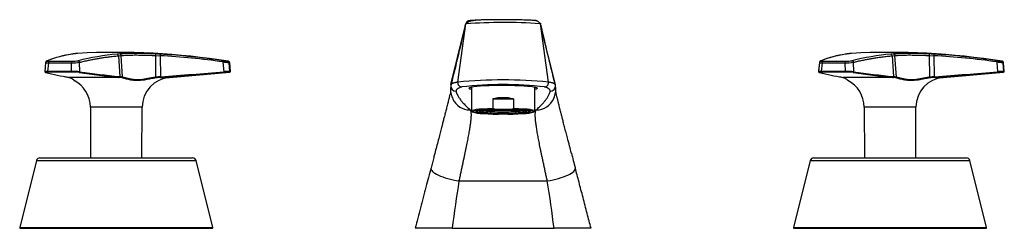
# Model space of a CAD drawing. Units: inches. Extents: x -565 to -38, y -32 to 270.
# Drawn here: x -565 to -285, y 210 to 270 of the extents above; entities that cross this region are included whole.
import ezdxf

# ---------------------------------------------------------------- set-up
doc = ezdxf.new("R2010")
doc.units = ezdxf.units.IN
for name, color, linetype in [('ABLT000C003_4', 7, 'Continuous'), ('ABLT005C001_12', 7, 'Continuous'), ('ABLT243C001', 7, 'Continuous'), ('Default', 7, 'Continuous'), ('SARBLC0002_13', 7, 'Continuous')]:
    doc.layers.add(name, color=color, linetype=linetype)

# ---------------------------------------------------------------- blocks, each defined once
blk = doc.blocks.new('SE')
at = {"layer": 'ABLT000C003_4', "color": 7, "linetype": 'Continuous', "ltscale": 25.4}
for p, q in [((-560.66, 229.68), (-565.41, 210.68)), ((-560.66, 229.68), (-515.28, 229.68)), ((-559.69, 230.43), (-516.25, 230.43)), ((-510.53, 210.68), (-515.28, 229.68)), ((-340.66, 229.68), (-345.41, 210.68)), ((-340.66, 229.68), (-295.28, 229.68)), ((-339.69, 230.43), (-296.25, 230.43)), ((-290.53, 210.68), (-295.28, 229.68)), ((-565.41, 210.68), (-510.53, 210.68)), ((-565.21, 210.43), (-510.73, 210.43)), ((-345.41, 210.68), (-290.53, 210.68)), ((-345.21, 210.43), (-290.73, 210.43))]:
    blk.add_line(p, q, dxfattribs=at)
for centre, radius, start, end in [((-559.69, 229.43), 1, 90, 165.9637), ((-516.25, 229.43), 1, 14.0363, 90), ((-339.69, 229.43), 1, 90, 165.9637), ((-296.25, 229.43), 1, 14.0363, 90), ((-565.21, 210.63), 0.2, 165.9638, 270), ((-510.73, 210.63), 0.2, 270, 14.0362), ((-345.21, 210.63), 0.2, 165.9638, 270), ((-290.73, 210.63), 0.2, 270, 14.0362)]:
    blk.add_arc(centre, radius, start, end, dxfattribs=at)
at = {"layer": 'ABLT005C001_12', "color": 7, "linetype": 'Continuous', "ltscale": 25.4}
for p, q in [((-557.01, 257.88), (-550.56, 257.88)), ((-550.19, 259.97), (-550.67, 259.9)), ((-549, 260.12), (-549.27, 260.07)), ((-548.31, 254.92), (-548.38, 257.6)), ((-537.34, 259.45), (-536.58, 259.52)), ((-537.34, 259.45), (-536.94, 253.52)), ((-536.16, 253.38), (-536.58, 259.52)), ((-526.74, 259.52), (-525.51, 259.45)), ((-526.67, 253.38), (-526.74, 259.52)), ((-525.51, 259.45), (-525.43, 253.52)), ((-507.63, 257.6), (-507.42, 254.92)), ((-506.33, 257.88), (-506.12, 257.88)), ((-337.01, 257.88), (-330.56, 257.88)), ((-330.19, 259.97), (-330.67, 259.9)), ((-329, 260.12), (-329.27, 260.07)), ((-328.31, 254.92), (-328.38, 257.6)), ((-317.34, 259.45), (-316.58, 259.52)), ((-317.34, 259.45), (-316.94, 253.52)), ((-316.16, 253.38), (-316.58, 259.52)), ((-306.74, 259.52), (-305.51, 259.45)), ((-306.67, 253.38), (-306.74, 259.52)), ((-305.51, 259.45), (-305.43, 253.52)), ((-287.63, 257.6), (-287.42, 254.92)), ((-286.33, 257.88), (-286.12, 257.88)), ((-558.05, 257.53), (-558.32, 254.98)), ((-558.18, 256.3), (-558.32, 254.98)), ((-557.26, 257.43), (-557.53, 255.03)), ((-550.65, 255.03), (-557.52, 255.03)), ((-550.58, 254.82), (-557.42, 254.82)), ((-557.26, 257.43), (-550.73, 257.43)), ((-550.65, 255.03), (-550.73, 257.43)), ((-522.85, 253.31), (-505.67, 254.82)), ((-505.92, 257.43), (-505.7, 257.43)), ((-505.92, 257.43), (-505.73, 255.03)), ((-505.91, 254.82), (-505.67, 254.82)), ((-505.49, 255.03), (-505.73, 255.03)), ((-505.49, 255.03), (-505.7, 257.43)), ((-338.05, 257.53), (-338.32, 254.98)), ((-338.18, 256.3), (-338.32, 254.98)), ((-337.26, 257.43), (-337.53, 255.03)), ((-330.65, 255.03), (-337.52, 255.03)), ((-330.58, 254.82), (-337.42, 254.82)), ((-337.26, 257.43), (-330.73, 257.43)), ((-330.65, 255.03), (-330.73, 257.43)), ((-302.85, 253.31), (-285.67, 254.82)), ((-285.92, 257.43), (-285.7, 257.43)), ((-285.92, 257.43), (-285.73, 255.03)), ((-285.91, 254.82), (-285.67, 254.82)), ((-285.49, 255.03), (-285.73, 255.03)), ((-285.49, 255.03), (-285.7, 257.43)), ((-558.1, 254.73), (-556.76, 254.43)), ((-551.37, 253.3), (-551.43, 253.31)), ((-537.2, 253.31), (-551.43, 253.31)), ((-551.43, 253.31), (-551.37, 253.3)), ((-551.3, 253.28), (-551.08, 253.22)), ((-537.09, 253.3), (-537.2, 253.31)), ((-536.94, 253.52), (-537.05, 253.53)), ((-536.16, 253.38), (-536.94, 253.52)), ((-525.43, 253.52), (-526.67, 253.38)), ((-525.27, 253.31), (-525.44, 253.3)), ((-525.26, 253.53), (-525.43, 253.52)), ((-525.27, 253.31), (-522.85, 253.31)), ((-338.1, 254.73), (-336.76, 254.43)), ((-331.37, 253.3), (-331.43, 253.31)), ((-317.2, 253.31), (-331.43, 253.31)), ((-331.43, 253.31), (-331.37, 253.3)), ((-331.3, 253.28), (-331.08, 253.22)), ((-317.09, 253.3), (-317.2, 253.31)), ((-316.94, 253.52), (-317.05, 253.53)), ((-316.16, 253.38), (-316.94, 253.52)), ((-305.43, 253.52), (-306.67, 253.38)), ((-305.27, 253.31), (-305.44, 253.3)), ((-305.26, 253.53), (-305.43, 253.52)), ((-305.27, 253.31), (-302.85, 253.31)), ((-530.61, 244.89), (-545.33, 244.89)), ((-545.33, 244.89), (-545.26, 230.43)), ((-530.68, 230.43), (-530.61, 244.89)), ((-310.61, 244.89), (-325.33, 244.89)), ((-325.33, 244.89), (-325.26, 230.43)), ((-310.68, 230.43), (-310.61, 244.89))]:
    blk.add_line(p, q, dxfattribs=at)
for centre, radius, start, end in [((-537.97, 60.43), 200, 80.8354, 93.1513), ((-317.97, 60.43), 200, 80.8354, 93.1513), ((-557.42, 257.42), 0.633, 108.2333, 169.7383), ((-545.73, 227.78), 32.5, 99.8016, 111.4691), ((-545.69, 228.01), 32.28, 98.7988, 111.4438), ((-551.03, 277.53), 20.1, 270.8533, 277.5716), ((-546.59, 233.14), 27.07, 97.5626, 98.567), ((-550.51, 266.37), 8.49, 269.6208, 281.6054), ((-524.82, 68.77), 192.88, 97.2461, 97.5491), ((-548.94, 259.63), 0.5, 93.1511, 104.7012), ((-530.84, 184.86), 75.37, 95.2495, 103.7849), ((-530.01, 175.71), 84.55, 94.7245, 95.2438), ((-531.88, 177.49), 82.64, 86.4653, 93.5347), ((-537.12, 57.03), 203.21, 86.7359, 87.0841), ((-536.7, 64.58), 195.64, 81.4532, 86.7331), ((-535.83, 60.02), 199.7, 81.8765, 87.0372), ((-517.5, 151.59), 106.47, 83.7553, 84.6796), ((-503.87, 281.05), 23.31, 260.7327, 263.9285), ((-506.41, 257.39), 0.499, 4.8173, 80.6316), ((-506.19, 257.39), 0.5, 5, 80.8446), ((-337.42, 257.42), 0.633, 108.2333, 169.7383), ((-325.73, 227.78), 32.5, 98.8249, 111.4691), ((-325.69, 228.01), 32.28, 98.7988, 111.4438), ((-331.03, 277.53), 20.1, 270.8533, 277.5716), ((-326.59, 233.14), 27.07, 97.5626, 98.567), ((-330.51, 266.37), 8.49, 269.6208, 281.6054), ((-304.82, 68.77), 192.88, 97.2461, 97.5491), ((-328.94, 259.63), 0.5, 93.1511, 104.7012), ((-310.84, 184.86), 75.37, 95.2495, 103.7849), ((-310.01, 175.71), 84.55, 94.7245, 95.2438), ((-311.88, 177.49), 82.64, 86.4653, 93.5347), ((-317.12, 57.03), 203.21, 86.7359, 87.0841), ((-316.7, 64.58), 195.64, 81.4532, 86.7331), ((-315.83, 60.02), 199.7, 81.8765, 87.0372), ((-297.5, 151.59), 106.47, 83.7553, 84.6796), ((-283.87, 281.05), 23.31, 260.7327, 263.9285), ((-286.41, 257.39), 0.499, 4.8173, 80.6316), ((-286.19, 257.39), 0.5, 5, 80.8446), ((-550.43, 234.76), 20.27, 83.9793, 90.623), ((-550.5, 236.24), 18.58, 83.7379, 90.2693), ((-497.08, 631.63), 380.21, 262.2557, 263.9656), ((-611.68, 1454.79), 1204.39, 274.11486, 274.96641), ((-503.42, 210.2), 44.68, 93.1998, 95.1489), ((-504.52, 223.69), 31.37, 92.214, 95.2992), ((-505.69, 255.01), 0.2, 275, 5), ((-330.43, 234.76), 20.27, 83.9793, 90.623), ((-330.5, 236.24), 18.58, 83.7379, 90.2693), ((-277.08, 631.63), 380.21, 262.2557, 263.9656), ((-391.68, 1454.79), 1204.39, 274.11486, 274.96641), ((-283.42, 210.2), 44.68, 93.1998, 95.1489), ((-284.52, 223.69), 31.37, 92.214, 95.2992), ((-285.69, 255.01), 0.2, 275, 5), ((-522.05, 408.42), 157.87, 256.8331, 259.2745), ((-522.02, 408.57), 158.01, 257.2846, 257.3087), ((-522.02, 408.57), 158.01, 258.8049, 259.2734), ((-551.91, 250.85), 2.51, 67.23, 77.6757), ((-551.93, 250.84), 2.52, 38.2596, 66.9096), ((-549.85, 252.58), 0.2, 219.8382, 242.7948), ((-553.83, 244.84), 8.5, 0.3, 62.7984), ((-488.83, 691.03), 440.39, 262.217, 263.6942), ((-537.98, 245.94), 7.41, 76.9683, 83.1265), ((-522.11, 244.84), 8.5, 95, 179.7), ((-524.1, 235.94), 17.42, 94.4193, 98.4578), ((-601.35, 1343.59), 1092.93, 273.99131, 274.92985), ((-302.05, 408.42), 157.87, 256.8331, 259.2745), ((-302.02, 408.57), 158.01, 257.2846, 257.3087), ((-302.02, 408.57), 158.01, 258.8049, 259.2734), ((-331.91, 250.85), 2.51, 67.23, 77.6757), ((-331.93, 250.84), 2.52, 38.2596, 66.9096), ((-329.85, 252.58), 0.2, 219.8382, 242.7948), ((-333.83, 244.84), 8.5, 0.3, 62.7984), ((-268.83, 691.03), 440.39, 262.217, 263.6942), ((-317.98, 245.94), 7.41, 76.9683, 83.1265), ((-302.11, 244.84), 8.5, 95, 179.7), ((-304.1, 235.94), 17.42, 94.4193, 98.4578), ((-381.35, 1343.59), 1092.93, 273.99131, 274.92985)]:
    blk.add_arc(centre, radius, start, end, dxfattribs=at)
for centre, major_axis, ratio, start_param, end_param in [((-550.12, 259.48), (0.066, -0.496), 0.923801, 3.064684, 3.198963), ((-537.74, 259.41), (-0.046, 0.498), 0.786823, 4.727732, 6.165623), ((-526.81, 259.48), (0.025, 0.499), 0.133209, 4.806546, 6.244778), ((-330.12, 259.48), (0.066, -0.496), 0.923801, 3.064684, 3.269035), ((-317.74, 259.41), (-0.046, 0.498), 0.786823, 4.727732, 6.165623), ((-306.81, 259.48), (0.025, 0.499), 0.133209, 4.806546, 6.244778), ((-550.9, 253.36), (0.075, 0.185), 0.921431, 2.877732, 3.352126), ((-536.31, 253.36), (-0.046, -0.195), 0.772542, 0.327575, 1.83955), ((-526.69, 253.36), (0.03, -0.198), 0.148892, 0.124804, 1.63679), ((-330.9, 253.36), (0.075, 0.185), 0.921431, 2.877732, 3.352126), ((-316.31, 253.36), (-0.046, -0.195), 0.772542, 0.327575, 1.83955), ((-306.69, 253.36), (0.03, -0.198), 0.148892, 0.124804, 1.63679)]:
    blk.add_ellipse(centre, major_axis=major_axis, ratio=ratio, start_param=start_param, end_param=end_param, dxfattribs=at)
for points, weights in [([(-557.49, 258.05), (-557.54, 258.05), (-557.59, 258.04), (-557.64, 258.02)], [1.14122700231, 1.09643856825, 1.06230321642, 1.03882094682]), ([(-550.56, 257.88), (-550.66, 257.84), (-550.72, 257.67), (-550.73, 257.43)], [1.14125410102, 0.968949338892, 0.954280341873, 1.09724710996]), ([(-548.8, 258.05), (-548.59, 258.04), (-548.42, 257.86), (-548.38, 257.6)], [1.14125592655, 0.952914692683, 0.952914691151, 1.14125592195]), ([(-536.97, 259.97), (-536.76, 259.96), (-536.61, 259.78), (-536.58, 259.52)], [1.14129895173, 0.952900515532, 0.952900349425, 1.1412984534]), ([(-525.55, 259.91), (-525.51, 259.9), (-525.5, 259.71), (-525.51, 259.45)], [1.14119688109, 0.952914677841, 0.952934375029, 1.14125597266]), ([(-507.62, 258.05), (-507.59, 258.04), (-507.59, 257.86), (-507.63, 257.6)], [1.14122700231, 0.95291347611, 0.952924333188, 1.14125957355]), ([(-337.49, 258.05), (-337.54, 258.05), (-337.59, 258.04), (-337.64, 258.02)], [1.14122700231, 1.09643856825, 1.06230321642, 1.03882094682]), ([(-330.56, 257.88), (-330.66, 257.84), (-330.72, 257.67), (-330.73, 257.43)], [1.14125410102, 0.968949338892, 0.954280341873, 1.09724710996]), ([(-330.62, 259.91), (-330.66, 259.91), (-330.69, 259.9), (-330.72, 259.89)], [1.14119689192, 1.11263933091, 1.08841366921, 1.06851990682]), ([(-328.8, 258.05), (-328.59, 258.04), (-328.42, 257.86), (-328.38, 257.6)], [1.14125592655, 0.952914692683, 0.952914691151, 1.14125592195]), ([(-316.97, 259.97), (-316.76, 259.96), (-316.61, 259.78), (-316.58, 259.52)], [1.14129895173, 0.952900515532, 0.952900349425, 1.1412984534]), ([(-305.55, 259.91), (-305.51, 259.9), (-305.5, 259.71), (-305.51, 259.45)], [1.14119688109, 0.952914677841, 0.952934375029, 1.14125597266]), ([(-287.62, 258.05), (-287.59, 258.04), (-287.59, 257.86), (-287.63, 257.6)], [1.14122700231, 0.95291347611, 0.952924333188, 1.14125957355]), ([(-557.42, 254.82), (-557.49, 254.83), (-557.53, 254.91), (-557.53, 255.03)], [1.18629100516, 0.947886007111, 0.938304227255, 1.15754566559]), ([(-548.47, 254.7), (-548.37, 254.71), (-548.3, 254.8), (-548.31, 254.92)], [1.18627173414, 0.937869068201, 0.937909428511, 1.18639281507]), ([(-507.43, 254.7), (-507.41, 254.71), (-507.4, 254.8), (-507.42, 254.92)], [1.18639140634, 0.937869955591, 0.93786953122, 1.18639013323]), ([(-505.91, 254.82), (-505.8, 254.83), (-505.72, 254.91), (-505.73, 255.03)], [1.18628927217, 0.947886009987, 0.938304762448, 1.15754552955]), ([(-337.42, 254.82), (-337.49, 254.83), (-337.53, 254.91), (-337.53, 255.03)], [1.18629100516, 0.947886007111, 0.938304227255, 1.15754566559]), ([(-328.47, 254.7), (-328.37, 254.71), (-328.3, 254.8), (-328.31, 254.92)], [1.18627173414, 0.937869068201, 0.937909428511, 1.18639281507]), ([(-287.43, 254.7), (-287.41, 254.71), (-287.4, 254.8), (-287.42, 254.92)], [1.18639140634, 0.937869955591, 0.93786953122, 1.18639013323]), ([(-285.91, 254.82), (-285.8, 254.83), (-285.72, 254.91), (-285.73, 255.03)], [1.18628927217, 0.947886009987, 0.938304762448, 1.15754552955]), ([(-558.01, 254.7), (-558.04, 254.71), (-558.07, 254.71), (-558.1, 254.73)], [1.18639140813, 1.11242099261, 1.06046723987, 1.03053014993]), ([(-537.2, 253.31), (-537.11, 253.32), (-537.04, 253.41), (-537.05, 253.53)], [1.17154217026, 0.937972287281, 0.942921991726, 1.18639128359]), ([(-525.44, 253.3), (-525.42, 253.31), (-525.42, 253.4), (-525.43, 253.52)], [1.17630115682, 0.941232881594, 0.941232947727, 1.17630135522]), ([(-338.01, 254.7), (-338.04, 254.71), (-338.07, 254.71), (-338.1, 254.73)], [1.18639140813, 1.11242099261, 1.06046723987, 1.03053014993]), ([(-317.2, 253.31), (-317.11, 253.32), (-317.04, 253.41), (-317.05, 253.53)], [1.17154217026, 0.937972287281, 0.942921991726, 1.18639128359]), ([(-305.44, 253.3), (-305.42, 253.31), (-305.42, 253.4), (-305.43, 253.52)], [1.17630115682, 0.941232881594, 0.941232947727, 1.17630135522])]:
    blk.add_rational_spline(points, weights, degree=3, dxfattribs=at)
for points in [[(-557.49, 258.05), (-557.53, 258.04), (-557.59, 258), (-557.62, 257.96), (-557.56, 257.93), (-557.44, 257.9), (-557.26, 257.88), (-557.1, 257.88), (-557.01, 257.88)], [(-548.96, 260.13), (-548.96, 260.13), (-548.98, 260.13), (-549.04, 260.12), (-549.13, 260.11), (-549.24, 260.1), (-549.35, 260.08), (-549.47, 260.06), (-549.59, 260.05), (-549.71, 260.03), (-549.83, 260.02), (-549.94, 260), (-550.05, 259.99), (-550.12, 259.98), (-550.16, 259.97)], [(-337.49, 258.05), (-337.53, 258.04), (-337.59, 258), (-337.62, 257.96), (-337.56, 257.93), (-337.44, 257.9), (-337.26, 257.88), (-337.1, 257.88), (-337.01, 257.88)], [(-328.96, 260.13), (-328.96, 260.13), (-328.98, 260.13), (-329.04, 260.12), (-329.13, 260.11), (-329.24, 260.1), (-329.35, 260.08), (-329.47, 260.06), (-329.59, 260.05), (-329.71, 260.03), (-329.83, 260.02), (-329.94, 260), (-330.05, 259.99), (-330.12, 259.98), (-330.16, 259.97)], [(-558.32, 254.98), (-558.33, 254.88), (-558.25, 254.8), (-558.09, 254.73)], [(-557.42, 254.82), (-557.52, 254.82), (-557.71, 254.81), (-557.93, 254.8), (-558.08, 254.79), (-558.15, 254.76), (-558.13, 254.74), (-558.06, 254.72), (-558.01, 254.7)], [(-558.05, 257.54), (-558.05, 257.54), (-558.05, 257.53), (-558.05, 257.53)], [(-338.32, 254.98), (-338.33, 254.88), (-338.25, 254.8), (-338.09, 254.73)], [(-337.42, 254.82), (-337.52, 254.82), (-337.71, 254.81), (-337.93, 254.8), (-338.08, 254.79), (-338.15, 254.76), (-338.13, 254.74), (-338.06, 254.72), (-338.01, 254.7)], [(-338.05, 257.54), (-338.05, 257.54), (-338.05, 257.53), (-338.05, 257.53)]]:
    blk.add_open_spline(points, degree=3, dxfattribs=at)
for points, knots in [([(-557.01, 257.88), (-557.08, 257.86), (-557.14, 257.81), (-557.23, 257.65), (-557.26, 257.54), (-557.26, 257.43)], [0, 0, 0, 0, 0.5, 0.5, 1, 1, 1, 1]), ([(-548.38, 257.6), (-547.96, 257.71), (-547.11, 257.91), (-545.87, 258.18), (-544.69, 258.41), (-543.58, 258.62), (-542.5, 258.8), (-541.37, 258.98), (-540.12, 259.15), (-538.77, 259.31), (-537.82, 259.41), (-537.34, 259.45)], [0, 0, 0, 0, 0.115251, 0.233505, 0.339908, 0.438389, 0.534143, 0.63387, 0.745393, 0.872169, 1, 1, 1, 1]), ([(-536.58, 259.52), (-536.36, 259.54), (-535.91, 259.57), (-535.22, 259.61), (-534.55, 259.64), (-533.91, 259.66), (-533.24, 259.67), (-532.49, 259.68), (-531.67, 259.67), (-530.8, 259.66), (-529.95, 259.65), (-529.15, 259.62), (-528.43, 259.6), (-527.77, 259.57), (-527.22, 259.54), (-526.88, 259.53), (-526.74, 259.52)], [0, 0, 0, 0, 0.092524, 0.180679, 0.258589, 0.327781, 0.396309, 0.473017, 0.556084, 0.639675, 0.719602, 0.791532, 0.855316, 0.912353, 0.963791, 1, 1, 1, 1]), ([(-337.01, 257.88), (-337.08, 257.86), (-337.14, 257.81), (-337.23, 257.65), (-337.26, 257.54), (-337.26, 257.43)], [0, 0, 0, 0, 0.5, 0.5, 1, 1, 1, 1]), ([(-328.38, 257.6), (-327.96, 257.71), (-327.11, 257.91), (-325.87, 258.18), (-324.69, 258.41), (-323.58, 258.62), (-322.5, 258.8), (-321.37, 258.98), (-320.12, 259.15), (-318.77, 259.31), (-317.82, 259.41), (-317.34, 259.45)], [0, 0, 0, 0, 0.115251, 0.233505, 0.339908, 0.438389, 0.534143, 0.63387, 0.745393, 0.872169, 1, 1, 1, 1]), ([(-316.58, 259.52), (-316.36, 259.54), (-315.91, 259.57), (-315.22, 259.61), (-314.55, 259.64), (-313.91, 259.66), (-313.24, 259.67), (-312.49, 259.68), (-311.67, 259.67), (-310.8, 259.66), (-309.95, 259.65), (-309.15, 259.62), (-308.43, 259.6), (-307.77, 259.57), (-307.22, 259.54), (-306.88, 259.53), (-306.74, 259.52)], [0, 0, 0, 0, 0.092524, 0.180679, 0.258589, 0.327781, 0.396309, 0.473017, 0.556084, 0.639675, 0.719602, 0.791532, 0.855316, 0.912353, 0.963791, 1, 1, 1, 1]), ([(-557.53, 255.03), (-557.56, 255.03), (-557.64, 255.03), (-557.74, 255.03), (-557.83, 255.03), (-557.92, 255.03), (-557.99, 255.03), (-558.06, 255.02), (-558.12, 255.02), (-558.17, 255.02), (-558.22, 255.01), (-558.25, 255.01), (-558.28, 255), (-558.3, 254.99), (-558.32, 254.99), (-558.32, 254.98), (-558.32, 254.98), (-558.32, 254.98)], [0, 0, 0, 0, 0.0547532, 0.1086394, 0.161627, 0.213713, 0.2649053, 0.3152106, 0.3646354, 0.4131802, 0.4608427, 0.5076208, 0.5535148, 0.5985247, 0.6426489, 0.6858855, 0.7085251, 0.7085251, 0.7085251, 0.7085251]), ([(-558.32, 254.98), (-558.32, 254.98), (-558.32, 254.97), (-558.32, 254.97), (-558.32, 254.97)], [0.70852505, 0.70852505, 0.70852505, 0.70852505, 0.72823384, 0.73307363, 0.73307363, 0.73307363, 0.73307363]), ([(-558.05, 257.53), (-558.05, 257.53), (-558.05, 257.53), (-558.05, 257.52), (-558.03, 257.51), (-558.01, 257.5), (-557.97, 257.49), (-557.9, 257.47), (-557.78, 257.46), (-557.64, 257.44), (-557.46, 257.43), (-557.33, 257.43), (-557.26, 257.43)], [0.2918381, 0.2918381, 0.2918381, 0.2918381, 0.3135661, 0.3625974, 0.410706, 0.4578858, 0.5041356, 0.6038435, 0.7032885, 0.8024637, 0.9013845, 1, 1, 1, 1]), ([(-550.58, 254.82), (-550.6, 254.82), (-550.62, 254.85), (-550.65, 254.93), (-550.66, 254.98), (-550.65, 255.03)], [0, 0, 0, 0, 0.5, 0.5, 1, 1, 1, 1]), ([(-337.53, 255.03), (-337.56, 255.03), (-337.64, 255.03), (-337.74, 255.03), (-337.83, 255.03), (-337.92, 255.03), (-337.99, 255.03), (-338.06, 255.02), (-338.12, 255.02), (-338.17, 255.02), (-338.22, 255.01), (-338.25, 255.01), (-338.28, 255), (-338.3, 254.99), (-338.32, 254.99), (-338.32, 254.98), (-338.32, 254.98), (-338.32, 254.98)], [0, 0, 0, 0, 0.0547532, 0.1086394, 0.161627, 0.213713, 0.2649053, 0.3152106, 0.3646354, 0.4131802, 0.4608427, 0.5076208, 0.5535148, 0.5985247, 0.6426489, 0.6858855, 0.7085251, 0.7085251, 0.7085251, 0.7085251]), ([(-338.32, 254.98), (-338.32, 254.98), (-338.32, 254.97), (-338.32, 254.97), (-338.32, 254.97)], [0.70852505, 0.70852505, 0.70852505, 0.70852505, 0.72823384, 0.73307363, 0.73307363, 0.73307363, 0.73307363]), ([(-338.05, 257.53), (-338.05, 257.53), (-338.05, 257.53), (-338.05, 257.52), (-338.03, 257.51), (-338.01, 257.5), (-337.97, 257.49), (-337.9, 257.47), (-337.78, 257.46), (-337.64, 257.44), (-337.46, 257.43), (-337.33, 257.43), (-337.26, 257.43)], [0.2918381, 0.2918381, 0.2918381, 0.2918381, 0.3135661, 0.3625974, 0.410706, 0.4578858, 0.5041356, 0.6038435, 0.7032885, 0.8024637, 0.9013845, 1, 1, 1, 1]), ([(-330.58, 254.82), (-330.6, 254.82), (-330.62, 254.85), (-330.65, 254.93), (-330.66, 254.98), (-330.65, 255.03)], [0, 0, 0, 0, 0.5, 0.5, 1, 1, 1, 1]), ([(-550.99, 253.18), (-550.8, 253.09), (-550.51, 252.94), (-550.22, 252.69), (-550.11, 252.58), (-550.08, 252.58), (-550.07, 252.58)], [0, 0, 0, 0, 0.2687273, 0.5252512, 0.7670097, 0.8665892, 0.8665892, 0.8665892, 0.8665892]), ([(-537.09, 253.3), (-537.05, 253.3), (-537.01, 253.33), (-536.95, 253.41), (-536.94, 253.46), (-536.94, 253.52)], [0, 0, 0, 0, 0.5, 0.5, 1, 1, 1, 1]), ([(-526.66, 253.16), (-526.92, 253.12), (-527.42, 253.04), (-528.38, 252.86), (-529.45, 252.65), (-530.6, 252.48), (-531.64, 252.39), (-532.71, 252.41), (-533.88, 252.56), (-534.88, 252.8), (-535.71, 253.02), (-536.11, 253.11), (-536.31, 253.16)], [0, 0, 0, 0, 0.068355, 0.136133, 0.261155, 0.367443, 0.462384, 0.567134, 0.690449, 0.836527, 0.917359, 1, 1, 1, 1]), ([(-526.67, 253.38), (-527, 253.33), (-527.7, 253.2), (-528.7, 253), (-529.63, 252.83), (-530.45, 252.7), (-531.2, 252.62), (-531.93, 252.59), (-532.71, 252.62), (-533.54, 252.73), (-534.43, 252.92), (-535.32, 253.16), (-535.89, 253.31), (-536.16, 253.38)], [0, 0, 0, 0, 0.090204, 0.189408, 0.277289, 0.355679, 0.426096, 0.497278, 0.57731, 0.667488, 0.769784, 0.885206, 1, 1, 1, 1]), ([(-525.27, 253.31), (-525.27, 253.32), (-525.26, 253.34), (-525.26, 253.42), (-525.26, 253.48), (-525.26, 253.53)], [0, 0, 0, 0, 0.5, 0.5, 1, 1, 1, 1]), ([(-330.99, 253.18), (-330.8, 253.09), (-330.51, 252.94), (-330.22, 252.69), (-330.11, 252.58), (-330.08, 252.58), (-330.07, 252.58)], [0, 0, 0, 0, 0.2687273, 0.5252512, 0.7670097, 0.8665892, 0.8665892, 0.8665892, 0.8665892]), ([(-317.09, 253.3), (-317.05, 253.3), (-317.01, 253.33), (-316.95, 253.41), (-316.94, 253.46), (-316.94, 253.52)], [0, 0, 0, 0, 0.5, 0.5, 1, 1, 1, 1]), ([(-306.66, 253.16), (-306.92, 253.12), (-307.42, 253.04), (-308.38, 252.86), (-309.45, 252.65), (-310.6, 252.48), (-311.64, 252.39), (-312.71, 252.41), (-313.88, 252.56), (-314.88, 252.8), (-315.71, 253.02), (-316.11, 253.11), (-316.31, 253.16)], [0, 0, 0, 0, 0.068355, 0.136133, 0.261155, 0.367443, 0.462384, 0.567134, 0.690449, 0.836527, 0.917359, 1, 1, 1, 1]), ([(-306.67, 253.38), (-307, 253.33), (-307.7, 253.2), (-308.7, 253), (-309.63, 252.83), (-310.45, 252.7), (-311.2, 252.62), (-311.93, 252.59), (-312.71, 252.62), (-313.54, 252.73), (-314.43, 252.92), (-315.32, 253.16), (-315.89, 253.31), (-316.16, 253.38)], [0, 0, 0, 0, 0.090204, 0.189408, 0.277289, 0.355679, 0.426096, 0.497278, 0.57731, 0.667488, 0.769784, 0.885206, 1, 1, 1, 1]), ([(-305.27, 253.31), (-305.27, 253.32), (-305.26, 253.34), (-305.26, 253.42), (-305.26, 253.48), (-305.26, 253.53)], [0, 0, 0, 0, 0.5, 0.5, 1, 1, 1, 1])]:
    blk.add_open_spline(points, degree=3, knots=knots, dxfattribs=at)
at = {"layer": 'ABLT243C001', "color": 7, "linetype": 'Continuous', "ltscale": 25.4}
for p, q in [((-438.52, 268.76), (-438.57, 268.57)), ((-417.34, 268.45), (-417.42, 268.76)), ((-442.83, 251.27), (-439.01, 266.68)), ((-440.84, 251.97), (-438.59, 268.51)), ((-415.1, 251.97), (-417.35, 268.51)), ((-413.11, 251.27), (-416.93, 266.68)), ((-437.4, 244.07), (-436.97, 244.07)), ((-418.97, 244.07), (-418.54, 244.07)), ((-440.53, 223.92), (-415.41, 223.92)), ((-442.45, 210.43), (-452.97, 210.43)), ((-442.45, 210.43), (-413.49, 210.43)), ((-402.97, 210.43), (-413.49, 210.43))]:
    blk.add_line(p, q, dxfattribs=at)
for centre, radius, start, end in [((-427.97, 131.61), 137.31, 85.6542, 94.4345), ((-1064.65, 408.92), 641.6, 345.79361, 347.34528), ((-437.72, 268.15), 0.941, 157.4446, 166.8826), ((-427.97, 131.61), 137.31, 85.5655, 85.6542), ((-418.22, 268.15), 0.941, 13.1159, 22.5562), ((222.82, 412.29), 656.11, 192.67202, 194.18925), ((-427.97, 116.26), 136.32, 84.583, 95.4169), ((-437.64, 249.96), 5.33, 169.7704, 203.6943), ((-441.9, 250.87), 0.978, 143.697, 179.1772), ((-427.97, 150.1), 101.18, 83.3156, 96.6844), ((-418.15, 249.97), 5.18, 336.7656, 10.4789), ((-414.04, 250.87), 0.978, 1.9662, 36.8339), ((382.26, 441.12), 818.08, 194.82899, 195.13132), ((144.56, 133.6), 592.02, 171.22489, 172.54329), ((-876.01, 151.35), 466.28, 7.2791, 8.953)]:
    blk.add_arc(centre, radius, start, end, dxfattribs=at)
for centre, major_axis, ratio, start_param, end_param in [((-427.97, 269.37), (-9.63, 0), 0.034837, 3.154583, 6.270228), ((-439.74, 251.74), (0.28, -1.11), 0.96962, 4.271425, 6.021429), ((-416.2, 251.74), (-0.28, -1.11), 0.969622, 0.261741, 2.011745), ((-441.37, 250.91), (1.34, 0.7), 0.998468, 2.420154, 2.680286), ((-441.37, 250.91), (1.34, 0.7), 0.998468, 2.680286, 4.233793), ((-334.73, 249.89), (106.66, 0.38), 0.057677, 2.965944, 3.159621), ((-427.97, 250.22), (9.75, 0), 0.080199, 2.747817, 3.536382), ((-427.97, 250.22), (9.75, 0), 0.080199, 0.321279, 2.747817), ((-427.97, 250.22), (9.75, 0), 0.080199, 5.888396, 6.283185), ((-427.97, 250.22), (9.75, 0), 0.080199, 0, 0.321279), ((-520.52, 249.9), (-105.97, 0.38), 0.057862, 3.12351, 3.317813), ((-414.57, 250.91), (-1.34, 0.7), 0.998468, 2.049274, 3.61218), ((-414.57, 250.91), (-1.34, 0.7), 0.998468, 3.61218, 3.862912), ((-437.43, 249.41), (0.58, 5.31), 0.996949, 1.98118, 2.11646), ((-437.43, 249.41), (0.58, 5.31), 0.996949, 2.11646, 3.256827), ((-418.51, 249.41), (-0.67, 5.3), 0.997051, 3.009644, 4.189426), ((-418.51, 249.41), (-0.67, 5.3), 0.997051, 4.189426, 4.305041), ((-440.41, 226.2), (8.08, -1.3), 0.277831, 3.112515, 4.742919), ((-415.52, 226.16), (-8.08, -1.35), 0.272425, 1.539178, 3.168549)]:
    blk.add_ellipse(centre, major_axis=major_axis, ratio=ratio, start_param=start_param, end_param=end_param, dxfattribs=at)
for points, weights in [([(-438.52, 268.76), (-438.55, 268.68), (-438.57, 268.59), (-438.59, 268.51)], [1.05427551879, 1.0762729127, 1.10495682038, 1.14032724183]), ([(-437.6, 269.37), (-438.01, 269.37), (-438.36, 269.15), (-438.52, 268.76)], [1.14031623062, 0.988593286496, 0.959913049221, 1.05427551879]), ([(-417.42, 268.76), (-417.39, 268.68), (-417.36, 268.59), (-417.35, 268.51)], [1.05385934483, 1.07591045642, 1.10473269832, 1.14032607052])]:
    blk.add_rational_spline(points, weights, degree=3, dxfattribs=at)
for points, knots in [([(-417.55, 268.57), (-417.57, 268.63), (-417.6, 268.75), (-417.73, 268.97), (-417.97, 269.18), (-418.31, 269.32), (-418.76, 269.42), (-419.33, 269.47), (-420.14, 269.53), (-421.05, 269.58), (-422.03, 269.61), (-423.05, 269.64), (-424.23, 269.67), (-425.59, 269.68), (-427.15, 269.69), (-428.74, 269.69), (-430.35, 269.68), (-431.93, 269.67), (-433.44, 269.64), (-434.84, 269.6), (-435.98, 269.52), (-436.87, 269.37), (-437.5, 269.19), (-438.05, 268.92), (-438.24, 268.72), (-438.35, 268.6)], [0, 0, 0, 0, 0.006762, 0.014269, 0.032471, 0.056167, 0.086127, 0.135303, 0.184667, 0.231858, 0.276944, 0.319979, 0.361003, 0.418846, 0.474529, 0.531589, 0.590099, 0.650044, 0.71144, 0.774767, 0.84333, 0.880386, 0.919563, 0.960892, 1, 1, 1, 1]), ([(-440.84, 251.97), (-440.9, 251.96), (-441.03, 251.93), (-441.21, 251.9), (-441.38, 251.86), (-441.54, 251.83), (-441.69, 251.79), (-441.84, 251.76), (-441.97, 251.72), (-442.1, 251.69), (-442.21, 251.65), (-442.35, 251.61), (-442.5, 251.55), (-442.64, 251.48), (-442.75, 251.41), (-442.81, 251.34), (-442.83, 251.3), (-442.83, 251.27)], [0, 0, 0, 0, 0.050202, 0.100495, 0.150878, 0.201353, 0.25192, 0.302581, 0.353337, 0.404191, 0.455142, 0.506192, 0.605488, 0.704505, 0.803255, 0.901751, 1, 1, 1, 1]), ([(-413.27, 251.46), (-413.28, 251.47), (-413.31, 251.49), (-413.37, 251.52), (-413.44, 251.55), (-413.52, 251.58), (-413.65, 251.63), (-413.84, 251.69), (-414.1, 251.76), (-414.39, 251.83), (-414.72, 251.9), (-414.98, 251.95), (-415.1, 251.97)], [0.2663214, 0.2663214, 0.2663214, 0.2663214, 0.2955056, 0.3449847, 0.3945332, 0.4441527, 0.4938431, 0.5958347, 0.6974364, 0.7986572, 0.8995094, 1, 1, 1, 1]), ([(-442.9, 249.27), (-442.93, 249.17), (-443.01, 248.84), (-443.17, 248.18), (-443.42, 247.19), (-443.7, 246.03), (-444.02, 244.76), (-444.34, 243.5), (-444.65, 242.29), (-444.95, 241.15), (-445.25, 239.98), (-445.59, 238.68), (-445.98, 237.18), (-446.42, 235.47), (-446.92, 233.57), (-447.24, 232.35), (-447.42, 231.64)], [0.2540554, 0.2540554, 0.2540554, 0.2540554, 0.2838856, 0.3445024, 0.4059517, 0.4681866, 0.5288461, 0.5841237, 0.6340224, 0.67859, 0.7213068, 0.7687667, 0.8211555, 0.8785017, 0.940382, 1, 1, 1, 1]), ([(-437.38, 250.39), (-437.38, 250.39), (-437.37, 250.4), (-437.32, 250.42), (-437.19, 250.46), (-437.04, 250.5), (-436.91, 250.52), (-436.87, 250.53)], [0.3666036, 0.3666036, 0.3666036, 0.3666036, 0.4254598, 0.564408, 0.7318573, 0.9239326, 1, 1, 1, 1]), ([(-418.84, 250.48), (-418.82, 250.47), (-418.73, 250.45), (-418.63, 250.42), (-418.57, 250.4), (-418.56, 250.39), (-418.56, 250.39)], [0, 0, 0, 0, 0.0706079, 0.2911726, 0.4780664, 0.5504865, 0.5504865, 0.5504865, 0.5504865]), ([(-408.54, 231.71), (-408.74, 232.48), (-409.1, 233.89), (-409.63, 235.92), (-410.1, 237.71), (-410.49, 239.21), (-410.85, 240.59), (-411.15, 241.78), (-411.41, 242.79), (-411.63, 243.66), (-411.84, 244.47), (-412.04, 245.28), (-412.25, 246.13), (-412.48, 247.01), (-412.69, 247.86), (-412.87, 248.59), (-412.98, 249.03), (-413.03, 249.23), (-413.04, 249.27)], [0, 0, 0, 0, 0.0655119, 0.1399352, 0.193009, 0.2481611, 0.2993205, 0.3450737, 0.385467, 0.4205349, 0.4518656, 0.4880268, 0.5303075, 0.5786806, 0.6330961, 0.688523, 0.7407838, 0.7571064, 0.7571064, 0.7571064, 0.7571064]), ([(-447.41, 231.68), (-447.51, 231.3), (-447.73, 230.44), (-448.09, 229.08), (-448.35, 228.08), (-448.48, 227.57)], [0.90206137, 0.90206137, 0.90206137, 0.90206137, 0.93103448, 0.96551724, 1, 1, 1, 1])]:
    blk.add_open_spline(points, degree=3, knots=knots, dxfattribs=at)
for points in [[(-441.37, 249.41), (-441.26, 249.07), (-441.01, 248.42), (-440.55, 247.56), (-440.01, 246.79), (-439.33, 246), (-438.44, 245.1), (-437.75, 244.43), (-437.4, 244.07)], [(-418.54, 244.07), (-418.25, 244.37), (-417.66, 244.96), (-416.85, 245.76), (-416.2, 246.46), (-415.69, 247.11), (-415.26, 247.79), (-414.88, 248.55), (-414.67, 249.11), (-414.57, 249.41)], [(-413.25, 251.45), (-413.26, 251.45), (-413.26, 251.46), (-413.27, 251.46)], [(-413.07, 250.91), (-413.08, 251.01), (-413.09, 251.13), (-413.11, 251.27)], [(-437.4, 244.07), (-437.36, 244.04), (-437.3, 243.96), (-437.22, 243.78), (-437.16, 243.55), (-437.12, 243.27), (-437.1, 242.94), (-437.09, 242.57), (-437.11, 242.15), (-437.14, 241.68), (-437.19, 241.18), (-437.25, 240.63), (-437.33, 240.05), (-437.42, 239.43), (-437.52, 238.78), (-437.64, 238.1), (-437.76, 237.38), (-437.9, 236.63), (-438.05, 235.85), (-438.21, 235.03), (-438.37, 234.19), (-438.55, 233.31), (-438.74, 232.4), (-438.93, 231.46), (-439.14, 230.49), (-439.35, 229.48), (-439.57, 228.44), (-439.8, 227.36), (-440.03, 226.25), (-440.28, 225.1), (-440.44, 224.32), (-440.53, 223.92)], [(-415.41, 223.92), (-415.5, 224.31), (-415.67, 225.09), (-415.92, 226.23), (-416.16, 227.33), (-416.39, 228.4), (-416.61, 229.43), (-416.82, 230.44), (-417.03, 231.41), (-417.22, 232.34), (-417.41, 233.25), (-417.59, 234.12), (-417.75, 234.97), (-417.91, 235.78), (-418.06, 236.56), (-418.19, 237.31), (-418.32, 238.03), (-418.43, 238.72), (-418.53, 239.38), (-418.62, 240), (-418.7, 240.59), (-418.76, 241.14), (-418.8, 241.65), (-418.83, 242.12), (-418.85, 242.54), (-418.84, 242.93), (-418.82, 243.26), (-418.78, 243.54), (-418.72, 243.78), (-418.64, 243.95), (-418.58, 244.04), (-418.54, 244.07)], [(-448.48, 227.57), (-448.94, 225.83), (-449.88, 222.23), (-451.46, 216.18), (-452.47, 212.35), (-452.97, 210.43)], [(-402.97, 210.43), (-403.33, 211.82), (-404.07, 214.65), (-405.26, 219.18), (-406.42, 223.62), (-407.12, 226.29), (-407.46, 227.57)]]:
    blk.add_open_spline(points, degree=3, dxfattribs=at)
at = {"layer": 'SARBLC0002_13', "color": 7, "linetype": 'Continuous', "ltscale": 25.4}
for p, q in [((-436.97, 250.51), (-436.97, 243.77)), ((-418.97, 243.77), (-418.97, 250.52)), ((-430.93, 247.21), (-425.01, 247.21)), ((-430.93, 247.21), (-430.93, 244.45)), ((-425.01, 247.21), (-425.01, 244.45)), ((-436.88, 243.67), (-436.49, 243.44)), ((-434.72, 243.85), (-434.72, 243.54)), ((-430.93, 244.45), (-429.28, 244.22)), ((-426.66, 244.22), (-429.28, 244.22)), ((-421.22, 243.54), (-421.22, 243.85)), ((-419.45, 243.44), (-419.06, 243.67)), ((-426.66, 242.86), (-429.28, 242.86))]:
    blk.add_line(p, q, dxfattribs=at)
blk.add_arc((-428.14, 260.86), 16.7, 275.0808, 280.8001, dxfattribs=at)
for centre, major_axis, ratio, start_param, end_param in [((-427.97, 241.64), (9, 0), 0.655689, 1.2359, 1.905692), ((-427.97, 243.77), (9, 0), 0.080199, 1.905692, 3.281405), ((-427.97, 243.54), (8.6, 0), 0.080199, 1.723442, 4.559743), ((-427.97, 244.04), (6.1, 0), 0.080199, 3.676055, 5.748723), ((-427.97, 243.54), (-8.6, 0), 0.080199, 1.723442, 4.559743), ((-427.97, 243.77), (-9, 0), 0.080199, 3.00178, 4.377493)]:
    blk.add_ellipse(centre, major_axis=major_axis, ratio=ratio, start_param=start_param, end_param=end_param, dxfattribs=at)
for major_axis in [(7.75, 0), (6.75, 0), (6.1, 0)]:
    blk.add_ellipse((-427.97, 243.54), major_axis=major_axis, ratio=0.080199, dxfattribs=at)

msp = doc.modelspace()

# ---------------------------------------------------------------- block references
at = {"layer": 'Default'}
msp.add_blockref('SE', (0, 0), dxfattribs=at)

doc.saveas('drawing.dxf')
